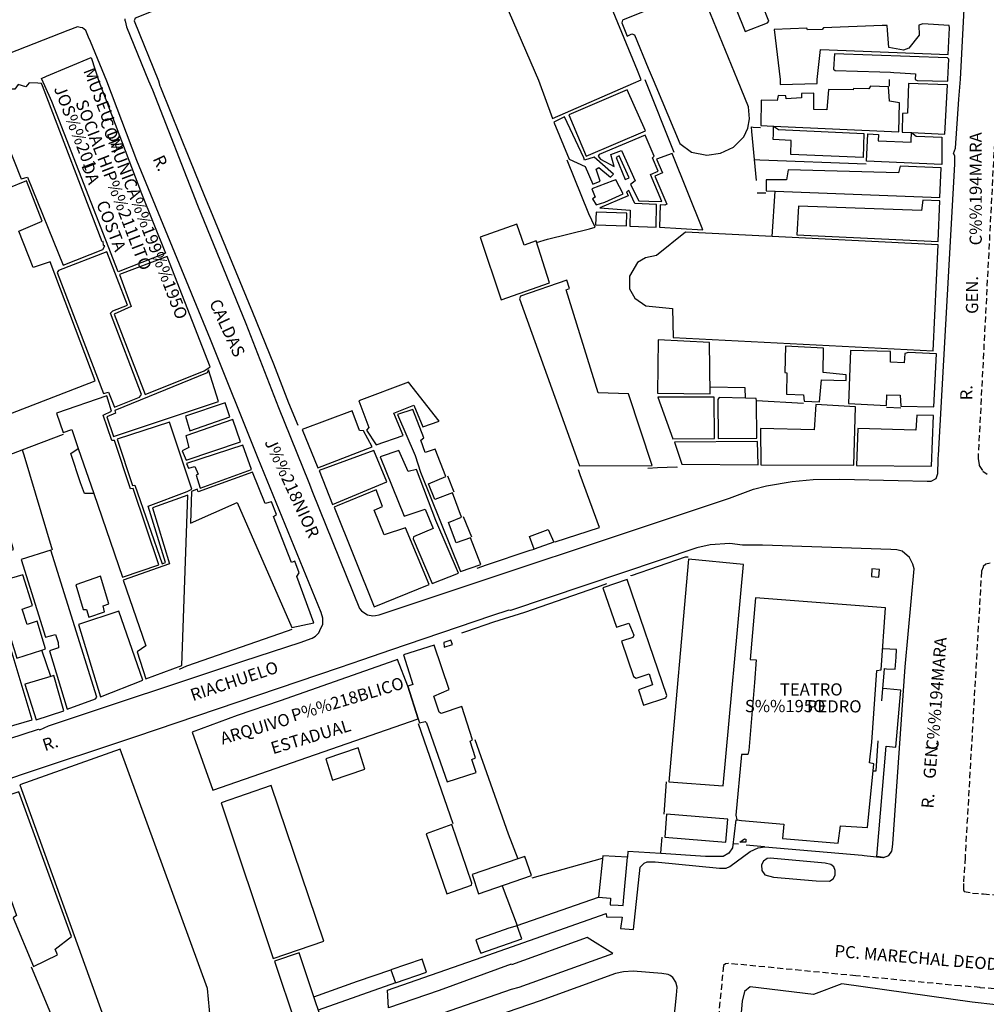
# Model space of a CAD drawing. Units: millimetres. Extents: x 176542 to 178300, y 1674272 to 1677046.
# Drawn here: x 177621 to 177820, y 1676301 to 1676503 of the extents above; entities that cross this region are included whole.
import ezdxf
from ezdxf.enums import TextEntityAlignment as Align

# ---------------------------------------------------------------- set-up
doc = ezdxf.new("R2010")
doc.units = ezdxf.units.MM
doc.header["$LTSCALE"] = 5
doc.linetypes.add('DASHED2', pattern=[0.375, 0.25, -0.125])
for name, color, linetype in [('T-MFIO-EXI', 7, 'DASHED2'), ('V-AREA_VERDE', 3, 'Continuous'), ('V-CANTEIRO', 6, 'Continuous'), ('V-EDIFICACAO', 7, 'Continuous'), ('V-EDIFICACAO_IDENTIFICADA', 6, 'Continuous'), ('V-ESCADA', 4, 'Continuous'), ('V-LOTE', 1, 'Continuous'), ('V-NOME_DOS_LOGRADOUROS', 7, 'Continuous'), ('V-QUADRA', 30, 'Continuous')]:
    doc.layers.add(name, color=color, linetype=linetype)
doc.styles.get("Standard").update_dxf_attribs({"font": 'ARIAL.TTF'})

msp = doc.modelspace()

# ---------------------------------------------------------------- linework, layer by layer
at = {"layer": 'T-MFIO-EXI'}
for points in [[(177821.86, 1676490.38), (177817.83, 1676412.49), (177818.03, 1676411.33), (177818.07, 1676411.12), (177818.83, 1676409.98), (177819.69, 1676409.34)], [(177820.35, 1676391.08), (177819.46, 1676390.85), (177818.91, 1676390.36), (177818.87, 1676390.26), (177818.53, 1676389.41), (177815.16, 1676330.64), (177815.16, 1676330.64), (177814.85, 1676325.32), (177814.85, 1676324.01), (177815.01, 1676323.71), (177816.69, 1676323.38), (177818.74, 1676323.21), (177818.93, 1676323.2), (177845.04, 1676321.33)], [(177846.81, 1676299.5), (177845.97, 1676301.09), (177845.91, 1676301.19), (177845.48, 1676301.65), (177844.26, 1676302.11), (177843.76, 1676302.15), (177843.57, 1676302.16), (177818.27, 1676303.94), (177818.27, 1676304.01), (177814.22, 1676304.31), (177792.77, 1676306.39), (177766.55, 1676308.94), (177766.02, 1676308.85), (177765.59, 1676308.49), (177763.41, 1676286.08)]]:
    msp.add_lwpolyline(points, dxfattribs=at)
at = {"layer": 'V-AREA_VERDE'}
msp.add_lwpolyline([(177763.32, 1676230.61), (177764.82, 1676222.47), (177769.7, 1676222.01), (177795.63, 1676218.92), (177814.4, 1676217.18), (177830.21, 1676215.74), (177831.31, 1676216.25), (177837.49, 1676224.47), (177839.5, 1676248.03), (177840.29, 1676262.3), (177843.17, 1676298.14), (177841.6, 1676298.6), (177837.61, 1676298.73), (177826.86, 1676299.47), (177821.48, 1676300.43), (177816.64, 1676300.97), (177789.85, 1676304.76), (177784.07, 1676302.57), (177771.05, 1676304.15), (177769.91, 1676303.21), (177769.41, 1676301.22), (177763.32, 1676230.61)], close=True, dxfattribs=at)
at = {"layer": 'V-CANTEIRO'}
msp.add_lwpolyline([(177786.46, 1676329.49), (177775.18, 1676330.56), (177774.54, 1676330.46), (177773.78, 1676329.91), (177773.4, 1676329.18), (177773.45, 1676327.99), (177774.1, 1676327.11), (177775.88, 1676326.67), (177784.63, 1676325.89), (177787.37, 1676325.79), (177788.08, 1676326.31), (177788.49, 1676327.04), (177788.49, 1676328.03), (177788.21, 1676328.73), (177787.6, 1676329.25), (177786.46, 1676329.49)], close=True, dxfattribs=at)
at = {"layer": 'V-EDIFICACAO'}
for points in [[(177770.29, 1676508.46), (177769.87, 1676508.74), (177768.55, 1676512.03), (177770.44, 1676513.16), (177769.18, 1676516.69), (177768.33, 1676516.86), (177764.32, 1676515.12), (177764.22, 1676514.65), (177770.07, 1676500.18), (177774.63, 1676501.92), (177774.93, 1676502.28), (177772.31, 1676508.92), (177771.91, 1676509.18), (177770.29, 1676508.46)], [(177747.15, 1676489.54), (177748.73, 1676490.23), (177747.94, 1676492.16), (177738.46, 1676515.28), (177737.06, 1676515.09), (177719.87, 1676508.27), (177727.64, 1676490.18), (177730.53, 1676482.31)], [(177750.17, 1676492.67), (177751.18, 1676490.23), (177751.7, 1676488.98), (177756.61, 1676477.21), (177759.05, 1676475.38), (177762.16, 1676474.8), (177764.98, 1676475.19), (177767.65, 1676476.44), (177769.76, 1676478.56), (177770.6, 1676480.35), (177770.95, 1676482.28), (177770.76, 1676484.72), (177768.48, 1676490.27), (177762.34, 1676505.29), (177762.33, 1676506.24), (177761.2, 1676508.79), (177760.73, 1676508.92), (177744.87, 1676502.49), (177744.71, 1676501.95), (177745.81, 1676499.2), (177746.81, 1676499.71), (177747.35, 1676499.48)], [(177799.18, 1676501.42), (177798.18, 1676501.38), (177786.13, 1676500.91), (177785.87, 1676500.56), (177782.83, 1676500.5), (177782.69, 1676500.84), (177776.01, 1676500.55), (177777.23, 1676490.29), (177777.2, 1676489.27), (177784.83, 1676489.49), (177784.8, 1676490.3), (177785.47, 1676496.45), (177811.72, 1676495.46), (177811.96, 1676500.93), (177811.92, 1676501.42), (177806.52, 1676501.76), (177805.7, 1676501.5), (177805.75, 1676499.44), (177803.65, 1676496.78), (177802.52, 1676496.36), (177799.54, 1676496.88), (177799.26, 1676500.42), (177799.18, 1676501.42)], [(177797.71, 1676491.89), (177799.86, 1676491.81), (177800.52, 1676491.79), (177801.86, 1676491.7), (177804.97, 1676491.47), (177804.9, 1676490.34), (177805.32, 1676490.14), (177811.6, 1676489.96), (177811.63, 1676490.36), (177811.82, 1676494.51), (177811.54, 1676494.74), (177788.35, 1676495.61), (177788.19, 1676492.43), (177788.51, 1676492.19)], [(177625.65, 1676489.53), (177624.89, 1676489.57), (177623.15, 1676489.65), (177622.41, 1676488.79), (177620.9, 1676489.33), (177620.2, 1676488.31), (177618.34, 1676488.37), (177618.14, 1676487.7), (177615.74, 1676487.09), (177615.8, 1676486.54), (177614.39, 1676486.02), (177617.44, 1676477.79), (177618.46, 1676477.56), (177621.45, 1676469.96), (177622.79, 1676470.31), (177630.11, 1676452.19), (177638.22, 1676455.43), (177638.64, 1676456.2), (177638.41, 1676456.23), (177638.32, 1676457.1), (177638.13, 1676457.03), (177625.86, 1676488.99), (177625.65, 1676489.53)], [(177804.16, 1676479.43), (177805.16, 1676478.68), (177810.4, 1676478.49), (177810.37, 1676472.85), (177794.92, 1676473.54), (177795.2, 1676479.17), (177797.38, 1676479.05), (177797.35, 1676477.75), (177804.14, 1676477.45), (177804.14, 1676477.72), (177804.16, 1676479.43), (177811.04, 1676479.13), (177811.59, 1676489.21), (177803.57, 1676489.53), (177803.35, 1676483.43), (177802.35, 1676483.37), (177802.29, 1676479.52)], [(177733.84, 1676483.05), (177737.4, 1676474.58), (177749.6, 1676479.78), (177745.83, 1676488.21), (177733.84, 1676483.05)], [(177775.87, 1676480.77), (177776.87, 1676480.09), (177794.4, 1676479.23), (177794.25, 1676474.34), (177779.42, 1676474.96), (177779.51, 1676477.79), (177775.8, 1676478), (177775.84, 1676479.12), (177775.87, 1676480.77), (177801.57, 1676479.55), (177801.71, 1676485.55), (177799.63, 1676485.9), (177799.46, 1676488.79), (177795.74, 1676488.95), (177795.42, 1676488.4), (177792.28, 1676488.47), (177792.22, 1676488.21), (177787.12, 1676488.28), (177786.8, 1676484.07), (177784.13, 1676484.17), (177784.11, 1676487.52), (177781.6, 1676487.44), (177781.57, 1676486.54), (177778.49, 1676486.38), (177778.42, 1676486.96), (177776.79, 1676487.02), (177776.6, 1676486.03), (177773.36, 1676486.09), (177773.29, 1676480.9)], [(177736.96, 1676474.27), (177733, 1676482.69), (177730.79, 1676481.54), (177733.9, 1676474), (177737.21, 1676472.49), (177738.78, 1676468.84), (177740.32, 1676469.46), (177739.48, 1676471.89), (177740.01, 1676472.26), (177742.38, 1676470.31), (177743.01, 1676470.87), (177739.03, 1676474.36), (177737.07, 1676473.8), (177736.96, 1676474.27)], [(177743.14, 1676472.5), (177742.45, 1676474.91), (177744.69, 1676475.75), (177747.48, 1676469.54), (177746.5, 1676468.77), (177748.25, 1676465.42), (177750.27, 1676465.38), (177752.96, 1676465.31), (177750.64, 1676470.81), (177752.19, 1676471.5), (177751.05, 1676474.23), (177751.37, 1676474.56), (177749.52, 1676478.88), (177740.06, 1676474.93), (177739.87, 1676474.58), (177740.39, 1676473.96), (177743.14, 1676472.5)], [(177755.07, 1676475.16), (177751.84, 1676473.97), (177753.05, 1676471.18), (177751.49, 1676470.51), (177753.95, 1676464.73), (177753.53, 1676464.56), (177752.6, 1676464.59), (177752.47, 1676460.02), (177761.36, 1676459.47), (177755.07, 1676475.16)], [(177744.21, 1676474.69), (177743.57, 1676474.29), (177745.45, 1676469.82), (177746.22, 1676470.17), (177744.21, 1676474.69)], [(177776.21, 1676467.42), (177809.99, 1676466.11), (177810.27, 1676472.21), (177801.84, 1676472.56), (177801.49, 1676471.15), (177778.87, 1676471.76), (177778.55, 1676469.7), (177774.32, 1676469.74), (177774.32, 1676467.49), (177776.21, 1676467.42)], [(177595.11, 1676457.45), (177609.9, 1676418.13), (177636.68, 1676428.52), (177627.44, 1676452.9), (177623.92, 1676451.77), (177620.97, 1676459.18), (177625.78, 1676461.27), (177622.6, 1676469.54), (177618.53, 1676467.91), (177618.46, 1676466.91), (177595.11, 1676457.45)], [(177742.92, 1676469.51), (177738.59, 1676467.91), (177739.29, 1676466.21), (177738.75, 1676465.86), (177739.5, 1676464.6), (177741.25, 1676465.18), (177745, 1676466.86), (177743.53, 1676469.73), (177742.92, 1676469.51)], [(177747.41, 1676464.86), (177746.2, 1676467.55), (177745.71, 1676467.27), (177746.03, 1676466.46), (177740.2, 1676463.96), (177746.44, 1676463.48), (177746.38, 1676460.24), (177751.81, 1676460.01), (177751.86, 1676464.66), (177747.41, 1676464.86)], [(177780.96, 1676464.35), (177780.67, 1676458.48), (177809.66, 1676457.07), (177809.99, 1676465.41), (177806.52, 1676465.57), (177806.2, 1676463.45), (177780.96, 1676464.35)], [(177739.45, 1676463.1), (177739.36, 1676460.53), (177745.71, 1676460.31), (177745.74, 1676462.87), (177739.45, 1676463.1)], [(177723.19, 1676460.66), (177715.68, 1676458), (177719.95, 1676445.13), (177729.86, 1676448.57), (177727.13, 1676457.19), (177724.7, 1676456.33), (177723.19, 1676460.66)], [(177775.6, 1676458.11), (177757.83, 1676458.99), (177751.87, 1676454.24), (177749.62, 1676453.76), (177747.95, 1676452.74), (177746.28, 1676449.98), (177746.28, 1676447.38), (177747.37, 1676445.45), (177749.68, 1676443.85), (177755.14, 1676443.34), (177755.27, 1676437.37), (177808.64, 1676434.65), (177809.63, 1676456.42), (177775.6, 1676458.11)], [(177629.14, 1676451.16), (177628.89, 1676450.72), (177638.38, 1676425.92), (177639.42, 1676426.15), (177640.6, 1676423.1), (177645.73, 1676425.15), (177646.18, 1676425.7), (177639.83, 1676442.34), (177640.31, 1676442.86), (177643.32, 1676444.04), (177639.09, 1676454.95), (177629.14, 1676451.16)], [(177641.65, 1676450.3), (177644.03, 1676443.72), (177640.56, 1676442.15), (177646.95, 1676425.66), (177659.01, 1676430.57), (177660.29, 1676431.37), (177651.44, 1676453.99), (177641.65, 1676450.3)], [(177733.33, 1676447.15), (177734, 1676447.41), (177733.45, 1676449.14), (177723.96, 1676445.84), (177723.77, 1676445.33), (177736.08, 1676411.07), (177750.97, 1676411.13), (177746.09, 1676425.79), (177739.87, 1676426.05), (177733.33, 1676447.15)], [(177752.22, 1676436.92), (177752.03, 1676425.99), (177762.87, 1676425.82), (177762.71, 1676436.38), (177752.22, 1676436.92)], [(177778.33, 1676435.58), (177778.17, 1676430.19), (177778.62, 1676430.12), (177778.52, 1676425.76), (177782.02, 1676425.6), (177782.18, 1676424.29), (177785.32, 1676424.19), (177785.7, 1676428.71), (177790.74, 1676428.55), (177790.77, 1676429.74), (177786.06, 1676430.22), (177786.15, 1676435.19), (177778.33, 1676435.58)], [(177791.64, 1676434.71), (177791.22, 1676423.87), (177799.02, 1676423.45), (177799.11, 1676425.63), (177801.84, 1676425.54), (177801.97, 1676423.26), (177808.73, 1676423.16), (177809.28, 1676434), (177803.57, 1676434.32), (177802.83, 1676434.1), (177802.64, 1676432.21), (177799.88, 1676432.34), (177799.88, 1676434.49), (177791.64, 1676434.71)], [(177640.73, 1676422.41), (177640.82, 1676421.85), (177639.08, 1676421.13), (177640.44, 1676417.07), (177661.99, 1676424.25), (177659.9, 1676430.73), (177659.65, 1676430.15), (177640.73, 1676422.41)], [(177690.79, 1676424.35), (177692.85, 1676418.9), (177692.37, 1676418.38), (177694.32, 1676415.37), (177699.86, 1676417.3), (177697.95, 1676421.88), (177702.05, 1676423.48), (177703.91, 1676419.06), (177707.22, 1676420.24), (177700.96, 1676428.23), (177690.79, 1676424.35)], [(177636.38, 1676405.34), (177642.26, 1676388.23), (177649.74, 1676390.73), (177644.48, 1676406.39), (177643.9, 1676406.35), (177640.6, 1676416.27), (177640.09, 1676416.24), (177638.33, 1676421.43), (177640.05, 1676422.23), (177639.06, 1676425.38), (177628.7, 1676421.83), (177630.07, 1676417.9), (177631.86, 1676418.48), (177633.2, 1676414.58)], [(177752.12, 1676425.15), (177755.17, 1676416.59), (177763.77, 1676416.68), (177763.7, 1676425.12), (177752.12, 1676425.15)], [(177772.34, 1676424.39), (177772.33, 1676424.86), (177770.08, 1676424.93), (177764.73, 1676425.09), (177764.44, 1676424.64), (177764.47, 1676416.68), (177772.43, 1676416.75)], [(177655.19, 1676421.24), (177656.09, 1676418.25), (177664.3, 1676421.08), (177663.34, 1676424), (177655.19, 1676421.24)], [(177703.46, 1676416.3), (177704.14, 1676416.78), (177701.83, 1676422.62), (177698.72, 1676421.59), (177702.31, 1676413.19), (177703.4, 1676409.72), (177711.61, 1676389.35), (177715.81, 1676390.8), (177713.7, 1676396.28), (177710.74, 1676395.22), (177709.17, 1676399.39), (177711.87, 1676400.52), (177710.01, 1676405.49), (177706.39, 1676404.11), (177705.09, 1676407.32), (177708.63, 1676408.89), (177706.45, 1676414.44), (177704.36, 1676413.8), (177703.46, 1676416.3)], [(177784.53, 1676423.6), (177784.23, 1676418.45), (177773.16, 1676418.7), (177773.29, 1676411.26), (177792.31, 1676411.17), (177792.66, 1676423.13), (177784.53, 1676423.6)], [(177679.15, 1676418.51), (177682.39, 1676410.62), (177693.51, 1676414.95), (177691.76, 1676418.25), (177690.92, 1676418.29), (177689.38, 1676422.3), (177679.15, 1676418.51)], [(177793.18, 1676418.74), (177792.89, 1676411.13), (177808.25, 1676411.01), (177808.67, 1676421.37), (177805.3, 1676421.43), (177805.05, 1676418.38), (177793.18, 1676418.74)], [(177641.2, 1676416.52), (177644.32, 1676407), (177644.83, 1676407.09), (177650.41, 1676390.96), (177651.12, 1676391.18), (177647.56, 1676402.76), (177655.54, 1676405.78), (177656.5, 1676406.27), (177651.92, 1676419.99), (177641.2, 1676416.52)], [(177655.29, 1676417.23), (177655.86, 1676414.79), (177654.55, 1676414.15), (177655.32, 1676412.19), (177666.51, 1676415.98), (177664.94, 1676420.53), (177655.29, 1676417.23)], [(177655.44, 1676411.52), (177655.82, 1676410.59), (177657.11, 1676410.94), (177657.82, 1676409.31), (177657.37, 1676409.11), (177658.2, 1676406.48), (177668.76, 1676410.3), (177666.96, 1676415.3), (177655.44, 1676411.52)], [(177755.55, 1676415.88), (177757.03, 1676411.39), (177772.68, 1676411.26), (177772.59, 1676416.01), (177755.55, 1676415.88)], [(177682.65, 1676410.08), (177685.4, 1676403.08), (177696.53, 1676407.73), (177693.84, 1676414.21), (177682.65, 1676410.08)], [(177699, 1676414.21), (177695.15, 1676412.86), (177700.1, 1676400.69), (177704.39, 1676402.12), (177706.03, 1676398.18), (177701.99, 1676396.48), (177701.92, 1676396.09), (177705.84, 1676386.89), (177711.21, 1676389.02), (177706.57, 1676399.84), (177702.6, 1676410.27), (177700.87, 1676409.85), (177699, 1676414.21)], [(177625.69, 1676373.24), (177626.49, 1676373.51), (177624.75, 1676379.16), (177622.7, 1676378.51), (177621.67, 1676381.66), (177623.81, 1676382.36), (177621.83, 1676388.71), (177615.48, 1676386.85), (177614.04, 1676392.02), (177619.94, 1676393.85), (177618.05, 1676400.36), (177615.61, 1676400.04), (177614.71, 1676403.37), (177616.83, 1676403.76), (177615.32, 1676409.27), (177612.91, 1676408.75), (177609.8, 1676408.09), (177608.94, 1676410.33), (177602.27, 1676408.76), (177605.99, 1676395.48), (177603.04, 1676394.46), (177606.53, 1676383.26), (177615.9, 1676386.6), (177620.58, 1676371.55)], [(177673.28, 1676400.68), (177673.86, 1676401.06), (177672.86, 1676403.66), (177671.55, 1676403.31), (177668.98, 1676409.72), (177657.82, 1676405.68), (177657.63, 1676406.23), (177656.44, 1676405.81), (177656.25, 1676399.27), (177665.81, 1676403.53), (177677.03, 1676377.9), (177681.56, 1676378.83), (177678.06, 1676388.36), (177678.51, 1676389.07), (177677.61, 1676391.47), (177676.97, 1676391.22), (177673.28, 1676400.68)], [(177642.42, 1676387.59), (177647.04, 1676374.12), (177645.28, 1676372.87), (177647.07, 1676367.32), (177654.45, 1676370.05), (177655.67, 1676405.04), (177648.42, 1676402.44), (177651.92, 1676390.96), (177642.42, 1676387.59)], [(177686.3, 1676402.86), (177685.68, 1676402.55), (177693.94, 1676382.11), (177705.23, 1676386.67), (177700.35, 1676398.34), (177695.97, 1676396.88), (177693.93, 1676401.95), (177695.6, 1676402.73), (177694.32, 1676406.13), (177686.3, 1676402.86)], [(177629.14, 1676373.73), (177628.14, 1676373.38), (177627.27, 1676373.07), (177630.94, 1676361.13), (177636.75, 1676363.21), (177637.04, 1676363.57), (177627.57, 1676393.75), (177621.5, 1676391.84), (177626.46, 1676375.88), (177628.54, 1676376.46), (177629.06, 1676374.77), (177629.14, 1676373.73)], [(177758.44, 1676391.86), (177754.4, 1676346.18), (177765.56, 1676345.35), (177769.67, 1676390.83), (177758.44, 1676391.86)], [(177632.67, 1676386.63), (177634.21, 1676381.56), (177634.92, 1676381.53), (177635.37, 1676379.99), (177638.55, 1676381.08), (177638.29, 1676382.3), (177639.45, 1676382.72), (177637.74, 1676388.42), (177632.67, 1676386.63)], [(177796.03, 1676389.9), (177795.94, 1676388.33), (177797.48, 1676388.23), (177797.6, 1676389.74), (177796.03, 1676389.9)], [(177745.8, 1676387.69), (177740.84, 1676386.03), (177743.62, 1676377.94), (177746.16, 1676378.77), (177747.21, 1676376.3), (177747.02, 1676375.85), (177744.68, 1676375.05), (177747.12, 1676367.8), (177747.66, 1676367.48), (177750.33, 1676368.35), (177751.03, 1676366.13), (177748.18, 1676365.11), (177749.17, 1676361.93), (177753.79, 1676363.47), (177753.98, 1676363.92), (177745.8, 1676387.69)], [(177611.11, 1676380.65), (177612.63, 1676375.63), (177613.84, 1676375.82), (177617.64, 1676363.12), (177616.77, 1676362.87), (177618.34, 1676357.34), (177623.76, 1676358.95), (177616.67, 1676382.17), (177611.11, 1676380.65)], [(177633.22, 1676378.51), (177637.77, 1676363.66), (177646.47, 1676367.03), (177641.49, 1676381.24), (177633.22, 1676378.51)], [(177702.94, 1676359.16), (177703.21, 1676358.31), (177704.36, 1676358.59), (177704.68, 1676358.34), (177708.92, 1676346.18), (177714.82, 1676348.14), (177713.95, 1676350.77), (177714.72, 1676351.12), (177713.6, 1676354.55), (177714.11, 1676354.84), (177711.9, 1676361.67), (177707.67, 1676360.2), (177707.22, 1676360.49), (177706.13, 1676363.79), (177709.33, 1676365.14), (177706.22, 1676374.22), (177699.93, 1676372.23), (177701.83, 1676366.2), (177700.81, 1676365.81)], [(177708.24, 1676374.79), (177708.31, 1676373.83), (177709.97, 1676374.38), (177709.65, 1676375.27), (177708.24, 1676374.79)], [(177627.54, 1676367.83), (177622.5, 1676366.29), (177622.26, 1676366.21), (177624.56, 1676358.92), (177630.27, 1676360.74), (177628.18, 1676368.02), (177627.54, 1676367.83)], [(177641.81, 1676352.92), (177621.22, 1676345.6), (177638.38, 1676297.97), (177644.41, 1676289.73), (177644.22, 1676289.15), (177648.13, 1676283.76), (177651.53, 1676282.29), (177653.59, 1676282.13), (177655.93, 1676282.58), (177658.08, 1676283.6), (177660.23, 1676285.46), (177661.22, 1676286.81), (177662.12, 1676288.86), (177662.34, 1676292.74), (177661.8, 1676294.67), (177660.32, 1676297.2), (177659.71, 1676303.81), (177641.81, 1676352.92)], [(177684.03, 1676350.9), (177685.4, 1676346.53), (177692.01, 1676348.81), (177690.63, 1676353.21), (177684.03, 1676350.9)], [(177612.69, 1676341.34), (177612.56, 1676340.86), (177620.52, 1676318.79), (177619.87, 1676318.31), (177624.04, 1676308.33), (177628.92, 1676310.67), (177628.47, 1676311.86), (177631.84, 1676314.43), (177621, 1676344.16), (177612.69, 1676341.34)], [(177672.8, 1676345.48), (177662.5, 1676341.88), (177673.22, 1676309.97), (177683.58, 1676313.53), (177672.8, 1676345.48)], [(177753.89, 1676339.57), (177753.53, 1676334.83), (177766.07, 1676333.83), (177766.49, 1676338.55), (177753.89, 1676339.57)], [(177704.59, 1676335.5), (177708.82, 1676323.25), (177713.86, 1676325.01), (177713.95, 1676325.43), (177709.88, 1676337.42), (177704.59, 1676335.5)], [(177768.95, 1676333.85), (177769.94, 1676334.48), (177770.2, 1676334.46), (177770.17, 1676333.82), (177769.94, 1676333.83), (177768.95, 1676333.85)], [(177723.38, 1676330.4), (177714.05, 1676327.16), (177715.33, 1676323.22), (177726.2, 1676326.97), (177724.83, 1676330.91), (177723.38, 1676330.4)], [(177681.52, 1676302.08), (177678.51, 1676311.09), (177673.47, 1676309.39), (177677.77, 1676296.56), (177682.81, 1676298.23), (177681.52, 1676302.08)]]:
    msp.add_lwpolyline(points, close=True, dxfattribs=at)
at = {"layer": 'V-EDIFICACAO', "flags": 128}
msp.add_lwpolyline([(177726.741, 1676393.978), (177725.759, 1676396.571), (177729.639, 1676397.956), (177730.778, 1676395.371), (177726.741, 1676393.978)], dxfattribs=at)
at = {"layer": 'V-EDIFICACAO_IDENTIFICADA'}
for points in [[(177637.45, 1676490), (177646.16, 1676466.9), (177651.11, 1676454.68), (177641.42, 1676450.85), (177627.78, 1676485.81), (177626.34, 1676488.99), (177625.673, 1676490.518), (177626.69, 1676490.99), (177635.83, 1676494.81)], [(177768.15, 1676339.39), (177768.34, 1676338.39), (177769.31, 1676338.3), (177777.95, 1676337.5), (177777.73, 1676334.57), (177789.12, 1676333.6), (177789.58, 1676337.19), (177795.15, 1676336.8), (177796.48, 1676349.91), (177795.59, 1676350.07), (177796.02, 1676354.31), (177797.07, 1676369.07), (177797.98, 1676369.16), (177798.86, 1676381.89), (177772.14, 1676383.97), (177771.05, 1676371.32), (177772.27, 1676371.21), (177771.95, 1676366.59), (177770.77, 1676352.63), (177770.62, 1676351.84), (177769.29, 1676351.84), (177768.15, 1676339.39)], [(177702.94, 1676359.16), (177700.8, 1676365.81), (177700.81, 1676365.81), (177698.69, 1676371.3), (177698.15, 1676371.11), (177674.64, 1676362.79), (177665.79, 1676359.84), (177656.59, 1676356.42), (177660.78, 1676344.52), (177702.94, 1676359.16)]]:
    msp.add_lwpolyline(points, close=True, dxfattribs=at)
at = {"layer": 'V-ESCADA'}
for points in [[(177739.95, 1676322.52), (177742.38, 1676322.31), (177742.33, 1676320.99), (177743.98, 1676320.87), (177745.01, 1676320.79), (177745.1, 1676321.79), (177745.92, 1676330.76), (177745.91, 1676330.76), (177740.86, 1676331.04), (177739.95, 1676322.52)], [(177715.791, 1676311.05), (177724.21, 1676313.98), (177723.23, 1676316.67), (177721.56, 1676316.18), (177714.79, 1676313.8), (177715.4, 1676312.03), (177715.791, 1676311.05)], [(177704.65, 1676307.14), (177703.8, 1676309.83), (177697.35, 1676307.6), (177698.29, 1676304.98), (177698.3, 1676304.94), (177704.65, 1676307.14)]]:
    msp.add_lwpolyline(points, close=True, dxfattribs=at)
at = {"layer": 'V-LOTE'}
for points in [[(177689.63, 1676520.7), (177644.86, 1676502.9), (177644.67, 1676502.38), (177649.67, 1676490.03)], [(177649.67, 1676490.03), (177649.96, 1676489), (177650.06, 1676488.74)], [(177771.96, 1676473.91), (177771.43, 1676479.62), (177771.35, 1676480.59), (177771.66, 1676480.57), (177773.21, 1676480.48)], [(177727.24, 1676456.85), (177729.47, 1676457.54), (177738.07, 1676459.69), (177739.29, 1676460), (177738.59, 1676461.46), (177737.98, 1676462.73), (177733.53, 1676473.79)], [(177771.96, 1676473.91), (177773.03, 1676473.87), (177794.87, 1676473)], [(177659.11, 1676466.4), (177659.98, 1676464.24), (177668.95, 1676442.58), (177673.25, 1676432.01), (177676.33, 1676423.95), (177678.28, 1676419.37), (177678.22, 1676419.37)], [(177770.08, 1676424.93), (177770.06, 1676427.04), (177762.87, 1676427.17)], [(177636.38, 1676405.34), (177634.45, 1676405.4), (177633.67, 1676407.56), (177631.69, 1676413.56), (177633.2, 1676414.58)], [(177621.7, 1676414.33), (177622.01, 1676413.29), (177627.87, 1676393.83)], [(177750.06, 1676410.57), (177752.06, 1676410.69), (177756.03, 1676410.86), (177756.03, 1676410.71)], [(177731.086, 1676395.427), (177731.086, 1676395.427), (177740.12, 1676398.41), (177736.19, 1676409.23), (177735.82, 1676410.25)], [(177715.04, 1676390.05), (177716.94, 1676390.76), (177725.95, 1676393.76), (177726.741, 1676393.978)], [(177758.38, 1676392.3), (177757.76, 1676392.33), (177746.66, 1676388.48), (177746.66, 1676388.59)], [(177741.57, 1676386.84), (177739.57, 1676386.08), (177724.75, 1676380.93), (177718.38, 1676378.97), (177712.84, 1676377.02), (177711.84, 1676376.71)], [(177653.94, 1676369.33), (177655.51, 1676370.02), (177676.12, 1676377.18), (177677.12, 1676377.53)], [(177798.32, 1676365.32), (177798.57, 1676368.48), (177798.64, 1676369.44), (177799.03, 1676369.42), (177800.79, 1676369.31), (177801.01, 1676371.76), (177801.11, 1676373.33), (177798.39, 1676373.51)], [(177798.4, 1676330.67), (177797.06, 1676330.88), (177798.95, 1676353.49), (177800.99, 1676353.33), (177801.98, 1676365.03), (177799.12, 1676365.27), (177798.32, 1676365.32)], [(177714.59, 1676354.88), (177721.38, 1676335.54), (177723.38, 1676330.4)], [(177796.46, 1676348.48), (177796.94, 1676348.43), (177797.34, 1676354.6)], [(177768.11, 1676338.39), (177767.47, 1676332.63), (177766.69, 1676331.53), (177765.5, 1676330.85), (177761.93, 1676330.91), (177752.73, 1676331.48)], [(177752.73, 1676331.48), (177752.81, 1676332.51), (177753, 1676334.84)], [(177752.73, 1676331.48), (177746, 1676331.89), (177745.91, 1676330.76)], [(177720.18, 1676324.89), (177723.23, 1676316.7), (177739.97, 1676322.51)], [(177615.31, 1676292.59), (177628.24, 1676297.03), (177623.61, 1676308.14)], [(177681.52, 1676302.08), (177690.47, 1676305.32), (177697.35, 1676307.6)]]:
    msp.add_lwpolyline(points, dxfattribs=at)
at = {"layer": 'V-LOTE', "flags": 128}
for points in [[(177755.5, 1676475.32), (177749.55, 1676490.25)], [(177799.59, 1676490.34), (177799.58, 1676488.97)], [(177650.06, 1676488.74), (177656.05, 1676473.95)], [(177656.05, 1676473.95), (177659.11, 1676466.4)], [(177772.37, 1676469.6), (177771.96, 1676473.91)], [(177772.51, 1676467.07), (177774.29, 1676467.04)], [(177775.6, 1676458.11), (177776.21, 1676467.42)], [(177782.04, 1676423.86), (177772.34, 1676424.39)], [(177801.98, 1676422.9), (177799.04, 1676423)], [(177621.7, 1676414.33), (177630.14, 1676417.53)], [(177614.88, 1676411.75), (177621.7, 1676414.33)], [(177710.3, 1676405.61), (177709.03, 1676408.9)], [(177713.98, 1676396.38), (177712.25, 1676400.59)], [(177627.54, 1676367.83), (177625.69, 1676373.24)], [(177798.12, 1676362.83), (177798.32, 1676365.32)], [(177710.14, 1676337.56), (177703.01, 1676358.11)], [(177753.45, 1676339.58), (177753.91, 1676346.17)], [(177768.67, 1676333.41), (177767.59, 1676333.46)], [(177773.98, 1676332.85), (177770.22, 1676333.22)], [(177726.35, 1676326.51), (177740.75, 1676330.55)], [(177698.29, 1676304.98), (177682.44, 1676299.34)]]:
    msp.add_lwpolyline(points, dxfattribs=at)
at = {"layer": 'V-QUADRA'}
for points in [[(177642.78, 1676502.8), (177642.77, 1676502.44), (177642.79, 1676502.34), (177643.1, 1676501.14), (177647.58, 1676490.02), (177648.41, 1676488.22), (177657.68, 1676464.51), (177667.56, 1676440.28), (177674.29, 1676423.01), (177680.48, 1676407.65), (177680.48, 1676407.65), (177681.28, 1676405.65), (177690.91, 1676381.76), (177691.29, 1676381.29), (177691.83, 1676380.93), (177692.53, 1676380.46), (177693.64, 1676380.27), (177694.18, 1676380.36), (177694.93, 1676380.49), (177766.84, 1676404.39), (177771.77, 1676406.25), (177774.44, 1676406.96), (177779.67, 1676407.8), (177784, 1676408.21), (177789.46, 1676408.29), (177801.43, 1676408.02), (177807.41, 1676407.89), (177808.23, 1676407.93), (177809.24, 1676408.48), (177809.57, 1676409.48), (177809.61, 1676410.56), (177809.63, 1676411.21), (177809.67, 1676412.54), (177809.71, 1676413.21), (177813.05, 1676472.98), (177813.09, 1676474.69), (177812.82, 1676475.16), (177813.18, 1676476.25), (177813.86, 1676486.32), (177814.22, 1676490.36), (177815.85, 1676521.86)], [(177618.96, 1676355.03), (177625.07, 1676356.98), (177625.34, 1676356.87), (177627.11, 1676357.69), (177667.16, 1676371.06), (177678.76, 1676374.78), (177681.18, 1676375.68), (177681.9, 1676376.11), (177682.59, 1676376.8), (177682.8, 1676377.27), (177683.37, 1676378.58), (177683.37, 1676378.79), (177683.39, 1676379.77), (177683.07, 1676380.96), (177670.12, 1676412.55), (177660.34, 1676436.99), (177660.34, 1676436.99), (177660.34, 1676436.99), (177660.34, 1676436.99), (177645.2, 1676473.67), (177639.06, 1676490), (177635.72, 1676498.09), (177635.32, 1676499.02), (177634.74, 1676500.36), (177634.06, 1676500.94), (177633.57, 1676501.02), (177633.06, 1676501.1), (177631.06, 1676500.41), (177604.99, 1676490.2)], [(177695.77, 1676294.48), (177722.09, 1676303.67), (177723.66, 1676304.07), (177742.9, 1676311), (177737.65, 1676314.26), (177722.13, 1676308.62), (177722.04, 1676308.78), (177707.23, 1676303.36), (177696.84, 1676299.85), (177696.62, 1676303.42), (177716.11, 1676310.25), (177741.52, 1676319.16), (177741.59, 1676318.52), (177744.8, 1676318.4), (177744.46, 1676316.13), (177747.12, 1676315.92), (177748.47, 1676328.68), (177749.32, 1676329.54), (177749.93, 1676329.78), (177751.57, 1676329.76), (177764.79, 1676328.51), (177766.14, 1676328.5), (177766.87, 1676328.8), (177771.07, 1676331.9), (177772.73, 1676332.67), (177774.05, 1676332.86), (177794.07, 1676331.14), (177794.49, 1676331.09), (177798.3, 1676330.64), (177798.4, 1676330.67), (177799.49, 1676331.06), (177800.15, 1676331.95), (177800.19, 1676332.33), (177800.32, 1676333.47), (177802.85, 1676369.83), (177804.73, 1676389.88), (177804.73, 1676389.89), (177804.48, 1676390.87), (177803.78, 1676392.23), (177802.25, 1676393.51), (177801.19, 1676393.84), (177799.94, 1676393.88), (177773.62, 1676394.75), (177769.51, 1676394.76), (177766.93, 1676395.12), (177762.89, 1676394.86), (177760.1, 1676394.25), (177721.88, 1676381.37), (177721.52, 1676381.42), (177718.02, 1676380.25), (177697.26, 1676373.2), (177691.51, 1676371.24), (177686.73, 1676369.62), (177644.94, 1676355.42), (177621.26, 1676347.55), (177615.82, 1676345.66)], [(177754.18, 1676285.15), (177755.96, 1676302.44), (177756.07, 1676304.04), (177755.85, 1676305.1), (177755.2, 1676306.05), (177754.66, 1676306.44), (177754.23, 1676306.67), (177752.93, 1676306.86), (177747.04, 1676307.33), (177745.1, 1676307.23), (177743.42, 1676306.85), (177727.96, 1676301.28), (177703.1, 1676292.69)]]:
    msp.add_lwpolyline(points, dxfattribs=at)

# ---------------------------------------------------------------- texts
at = {"layer": 'V-NOME_DOS_LOGRADOUROS'}
for s, rotation, p in [('MUSEU', 291.11322, (177637.174, 1676487.004)), ('JOS%%201', 291.11322, (177632.323, 1676480.269)), ('SOCIAL', 291.11322, (177635.539, 1676480.483)), ('COMUNICA%%199%%195O', 291.11322, (177646.335, 1676461.748)), ('DA', 291.11322, (177640.616, 1676477.583)), ('C%%194MARA', 90, (177817.67, 1676467.89)), ('DA', 291.11322, (177635.431, 1676470.951)), ('HIP%%211LITO', 291.11322, (177642.398, 1676462.919)), ('R.', 294.71318, (177649.927, 1676473.043)), ('COSTA', 291.11322, (177639.663, 1676460.176)), ('GEN.', 90, (177816.92, 1676446.11)), ('CALDAS', 294.71318, (177663.471, 1676439.217)), ('R.', 90, (177815.75, 1676426.06)), ('J%%218NIOR', 294.71318, (177676.791, 1676406.354)), ('C%%194MARA', 85.58734, (177809.612, 1676364.29)), ('RIACHUELO', 18.52216, (177665.31, 1676366.593)), ('P%%218BLICO', 16.65825, (177688.531, 1676362.859)), ('ARQUIVO', 16.65825, (177669.571, 1676356.81)), ('ESTADUAL', 16.65825, (177680.977, 1676355.161)), ('R.', 18.52216, (177627.541, 1676353.836)), ('GEN.', 85.58734, (177808.451, 1676350.687)), ('R.', 85.58734, (177807.866, 1676342.293)), ('PC. MARECHAL DEODORO', 355.25322, (177808.738, 1676309.512))]:
    msp.add_text(s, height=2.5, rotation=rotation, dxfattribs=at).set_placement(p, align=Align.MIDDLE)
for s, p in [('TEATRO', (177783.61, 1676364.84)), ('S%%195O', (177778.24, 1676361.43)), ('PEDRO', (177788.33, 1676361.36))]:
    msp.add_text(s, height=2.5, dxfattribs=at).set_placement(p, align=Align.MIDDLE)

doc.saveas('drawing.dxf')
